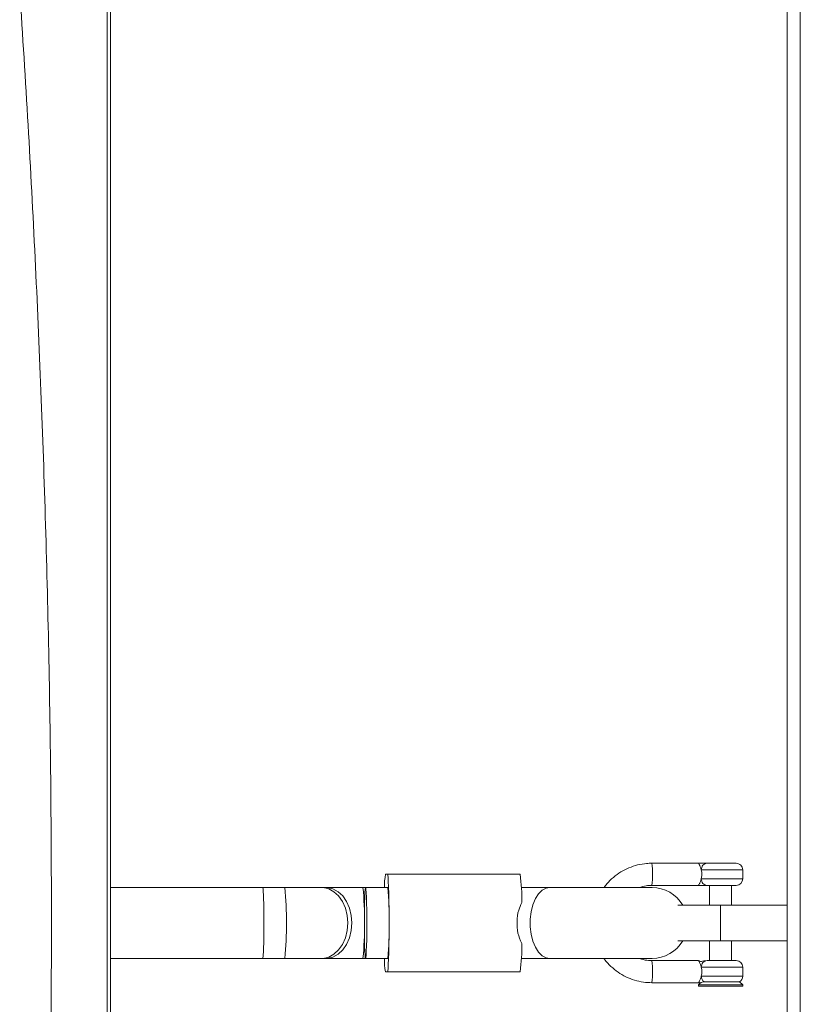
# Model space of a CAD drawing. Units: inches. Extents: x 43259 to 52049, y 64231 to 69910.
# Drawn here: x 49336 to 49513, y 67052 to 67274 of the extents above; entities that cross this region are included whole.
import ezdxf

# ---------------------------------------------------------------- set-up
doc = ezdxf.new("R2010")
doc.units = ezdxf.units.IN
doc.header["$MEASUREMENT"] = 0
doc.layers.add('001 MDP Equipment', color=5, linetype='Continuous')
doc.layers.add('006 MDP Labeling', color=250, linetype='Continuous')

# ---------------------------------------------------------------- blocks, each defined once
blk = doc.blocks.new('A$C55345099')
at = {"layer": '001 MDP Equipment', "lineweight": 9}
for points in [[(1954.18, -583.56), (1954.18, -583.56), (1954.18, 583.56), (1954.18, 583.56)], [(1957.18, 583.56), (1957.18, 583.56), (1957.18, -583.56), (1957.18, -583.56)], [(1800.62, 336.79), (1800.62, 336.79), (1800.62, -336.79), (1800.62, -336.79)], [(1801.4, -329.98), (1801.4, -329.98), (1801.4, 329.98), (1801.4, 329.98)], [(1934.19, 13.5), (1934.19, 13.5), (1923.58, 13.5), (1923.58, 13.5)], [(1923.68, 8.5), (1923.85, 10.16), (1923.85, 11.84), (1923.68, 13.5)], [(1944.18, 12), (1944.18, 12), (1934.82, 12), (1934.82, 12)], [(1944.18, 10), (1944.18, 10), (1944.18, 12), (1944.18, 12)], [(1863.51, 11), (1863.33, 10.01), (1863.25, 9.01), (1863.24, 8)], [(1863.93, 11), (1863.93, 11), (1863.51, 11), (1863.51, 11)], [(1863.93, 11), (1863.93, 11), (1893.91, 11), (1893.91, 11)], [(1894.26, 4.6), (1894.32, 6.74), (1894.21, 8.88), (1893.91, 11)], [(1944.18, 10), (1944.18, 10), (1934.82, 10), (1934.82, 10)], [(1942.68, 8.5), (1943.51, 8.5), (1944.18, 9.17), (1944.18, 10)], [(1835.76, 8), (1835.76, 8), (1801.4, 8), (1801.4, 8)], [(1840.76, 8), (1840.76, 8), (1835.76, 8), (1835.76, 8)], [(1849.12, 8), (1849.12, 8), (1840.76, 8), (1840.76, 8)], [(1840.76, -8), (1841.26, -2.68), (1841.26, 2.68), (1840.76, 8)], [(1850.05, 8), (1850.05, 8), (1849.12, 8), (1849.12, 8)], [(1858.41, 8), (1858.41, 8), (1850.05, 8), (1850.05, 8)], [(1859, 8), (1859, 8), (1858.41, 8), (1858.41, 8)], [(1858.41, -8), (1858.91, -2.68), (1858.91, 2.68), (1858.41, 8)], [(1864, 8), (1864, 8), (1859, 8), (1859, 8)], [(1864, -8), (1864.48, -2.68), (1864.48, 2.68), (1864, 8)], [(1900.52, 8), (1900.52, 8), (1894.17, 8), (1894.17, 8)], [(1923.69, 8), (1923.69, 8), (1900.52, 8), (1900.52, 8)], [(1923.58, 8.5), (1923.58, 8.5), (1934.19, 8.5), (1934.19, 8.5)], [(1930.62, 4), (1929.19, 6.47), (1926.55, 8), (1923.69, 8)], [(1942.68, 8.5), (1942.68, 8.5), (1936.13, 8.5), (1936.13, 8.5)], [(1936.68, 8.5), (1936.68, 8.5), (1936.68, 4), (1936.68, 4)], [(1941.68, 4), (1941.68, 4), (1941.68, 8.5), (1941.68, 8.5)], [(1939.18, 4), (1939.18, 4), (1929.56, 4), (1929.56, 4)], [(1939.18, -4), (1939.18, -4), (1939.18, 4), (1939.18, 4)], [(1954.18, 4), (1954.18, 4), (1939.18, 4), (1939.18, 4)], [(1923.69, -8), (1926.55, -8), (1929.19, -6.47), (1930.62, -4)], [(1939.18, -4), (1939.18, -4), (1929.56, -4), (1929.56, -4)], [(1936.68, -4), (1936.68, -4), (1936.68, -8.5), (1936.68, -8.5)], [(1954.18, -4), (1954.18, -4), (1939.18, -4), (1939.18, -4)], [(1941.68, -8.5), (1941.68, -8.5), (1941.68, -4), (1941.68, -4)], [(1893.91, -11), (1894.21, -8.88), (1894.32, -6.74), (1894.26, -4.6)], [(1801.4, -8), (1801.4, -8), (1835.76, -8), (1835.76, -8)], [(1835.76, -8), (1835.76, -8), (1840.76, -8), (1840.76, -8)], [(1840.76, -8), (1840.76, -8), (1849.12, -8), (1849.12, -8)], [(1849.12, -8), (1849.12, -8), (1850.05, -8), (1850.05, -8)], [(1850.05, -8), (1850.05, -8), (1858.41, -8), (1858.41, -8)], [(1858.41, -8), (1858.41, -8), (1859, -8), (1859, -8)], [(1859, -8), (1859, -8), (1864, -8), (1864, -8)], [(1863.24, -8), (1863.23, -9.01), (1863.32, -10.01), (1863.51, -11)], [(1894.17, -8), (1894.17, -8), (1900.52, -8), (1900.52, -8)], [(1900.52, -8), (1900.52, -8), (1923.69, -8), (1923.69, -8)], [(1934.19, -8.5), (1934.19, -8.5), (1923.68, -8.5), (1923.68, -8.5)], [(1923.68, -13.5), (1923.85, -11.84), (1923.85, -10.16), (1923.68, -8.5)], [(1944.18, -10), (1944.18, -9.17), (1943.51, -8.5), (1942.68, -8.5)], [(1863.51, -11), (1863.51, -11), (1863.93, -11), (1863.93, -11)], [(1893.91, -11), (1893.91, -11), (1863.93, -11), (1863.93, -11)], [(1934.82, -10), (1934.82, -10), (1944.18, -10), (1944.18, -10)], [(1944.18, -12), (1944.18, -12), (1944.18, -10), (1944.18, -10)], [(1934.82, -12), (1934.82, -12), (1944.18, -12), (1944.18, -12)], [(1943.47, -13.28), (1943.47, -13.28), (1935.44, -13.28), (1935.44, -13.28)], [(1943.47, -13.28), (1943.91, -13), (1944.18, -12.52), (1944.18, -12)], [(1944.18, -13.99), (1944.18, -13.99), (1943.47, -13.28), (1943.47, -13.28)], [(1923.68, -13.5), (1923.68, -13.5), (1934.19, -13.5), (1934.19, -13.5)], [(1934.67, -13.5), (1934.67, -13.5), (1934.18, -13.99), (1934.18, -13.99)], [(1934.18, -13.99), (1934.18, -13.99), (1934.18, -14.29), (1934.18, -14.29)], [(1934.18, -13.99), (1934.18, -13.99), (1944.18, -13.99), (1944.18, -13.99)], [(1934.18, -14.29), (1934.18, -14.29), (1940.2, -14.29), (1940.2, -14.29)], [(1940.2, -14.29), (1940.2, -14.29), (1944.18, -14.29), (1944.18, -14.29)], [(1944.18, -14.29), (1944.18, -14.29), (1944.18, -13.99), (1944.18, -13.99)]]:
    blk.add_open_spline(points, degree=3, dxfattribs=at)
for points, knots in [([(1761.94, 411.86), (1762.67, 405.74), (1763.4, 399.63), (1764.11, 393.47), (1764.11, 393.47), (1764.82, 387.41), (1765.5, 381.3), (1766.19, 375.16), (1766.19, 375.16), (1766.85, 369.13), (1767.52, 363.06), (1768.16, 356.96), (1768.16, 356.96), (1768.8, 350.95), (1769.43, 344.92), (1770.05, 338.85), (1770.05, 338.85), (1770.66, 332.88), (1771.25, 326.88), (1771.84, 320.85), (1771.84, 320.85), (1772.44, 314.62), (1773.03, 308.36), (1773.61, 302.07), (1773.61, 302.07), (1774.07, 297.06), (1774.53, 292.04), (1774.97, 286.99), (1774.97, 286.99), (1775.41, 282), (1775.84, 277), (1776.26, 271.97), (1776.26, 271.97), (1776.68, 267), (1777.09, 262.01), (1777.49, 257.01), (1777.49, 257.01), (1777.88, 252.06), (1778.27, 247.09), (1778.65, 242.1), (1778.65, 242.1), (1779.02, 237.16), (1779.38, 232.21), (1779.74, 227.25), (1779.74, 227.25), (1780.09, 222.32), (1780.43, 217.39), (1780.76, 212.44), (1780.76, 212.44), (1781.44, 202.39), (1782.07, 192.29), (1782.66, 182.15), (1782.66, 182.15), (1783.25, 172.16), (1783.79, 162.12), (1784.28, 152.05), (1784.28, 152.05), (1784.77, 142.09), (1785.21, 132.09), (1785.61, 122.07), (1785.61, 122.07), (1786.01, 112.01), (1786.36, 101.92), (1786.67, 91.81), (1786.67, 91.81), (1786.97, 81.66), (1787.23, 71.48), (1787.43, 61.29), (1787.43, 61.29), (1787.64, 51.09), (1787.8, 40.88), (1787.9, 30.65), (1787.9, 30.65), (1788, 20.44), (1788.03, 10.22), (1788.06, 0)], [0, 0, 0, 0, 0.05, 0.05, 0.05, 0.05, 0.1, 0.1, 0.1, 0.1, 0.15, 0.15, 0.15, 0.15, 0.2, 0.2, 0.2, 0.2, 0.25, 0.25, 0.25, 0.25, 0.3, 0.3, 0.3, 0.3, 0.35, 0.35, 0.35, 0.35, 0.4, 0.4, 0.4, 0.4, 0.45, 0.45, 0.45, 0.45, 0.5, 0.5, 0.5, 0.5, 0.55, 0.55, 0.55, 0.55, 0.6, 0.6, 0.6, 0.6, 0.65, 0.65, 0.65, 0.65, 0.7, 0.7, 0.7, 0.7, 0.75, 0.75, 0.75, 0.75, 0.8, 0.8, 0.8, 0.8, 0.85, 0.85, 0.85, 0.85, 0.9, 0.9, 0.9, 0.9, 1, 1, 1, 1]), ([(1923.68, 13.5), (1923.28, 13.49), (1922.88, 13.48), (1922.48, 13.45), (1922.48, 13.45), (1921.8, 13.39), (1921.11, 13.27), (1920.45, 13.11), (1920.45, 13.11), (1919.78, 12.94), (1919.12, 12.72), (1918.49, 12.46), (1918.49, 12.46), (1917.85, 12.2), (1917.23, 11.88), (1916.65, 11.52), (1916.65, 11.52), (1916.06, 11.16), (1915.5, 10.76), (1914.97, 10.31), (1914.97, 10.31), (1914.44, 9.87), (1913.94, 9.4), (1913.5, 8.87), (1913.5, 8.87), (1913.27, 8.59), (1913.07, 8.29), (1912.86, 8)], [0, 0, 0, 0, 0.125, 0.125, 0.125, 0.125, 0.25, 0.25, 0.25, 0.25, 0.375, 0.375, 0.375, 0.375, 0.5, 0.5, 0.5, 0.5, 0.625, 0.625, 0.625, 0.625, 0.75, 0.75, 0.75, 0.75, 1, 1, 1, 1]), ([(1934.82, 12), (1934.81, 12.03), (1934.81, 12.06), (1934.8, 12.09), (1934.8, 12.09), (1934.77, 12.2), (1934.74, 12.31), (1934.7, 12.41), (1934.7, 12.41), (1934.63, 12.62), (1934.56, 12.81), (1934.49, 12.97), (1934.49, 12.97), (1934.4, 13.15), (1934.32, 13.29), (1934.27, 13.38), (1934.27, 13.38), (1934.24, 13.43), (1934.23, 13.46), (1934.19, 13.48), (1934.19, 13.48), (1934.19, 13.49), (1934.18, 13.49), (1934.18, 13.49), (1934.18, 13.49), (1934.18, 13.49), (1934.19, 13.49), (1934.2, 13.5), (1934.2, 13.5), (1934.2, 13.5), (1934.2, 13.5), (1934.2, 13.5), (1934.2, 13.5), (1934.2, 13.5), (1934.2, 13.5), (1934.2, 13.5), (1934.2, 13.5), (1934.2, 13.5), (1934.2, 13.5), (1934.2, 13.5), (1934.2, 13.5), (1934.2, 13.5), (1934.2, 13.5), (1934.2, 13.5), (1934.2, 13.5), (1934.2, 13.5), (1934.2, 13.5), (1934.2, 13.5), (1934.2, 13.5), (1934.19, 13.5), (1934.19, 13.5), (1934.19, 13.5), (1934.19, 13.5), (1934.19, 13.5), (1934.19, 13.5), (1934.19, 13.5), (1934.19, 13.5), (1934.19, 13.5), (1934.19, 13.5), (1934.19, 13.5)], [0, 0, 0, 0, 0.0625, 0.0625, 0.0625, 0.0625, 0.125, 0.125, 0.125, 0.125, 0.1875, 0.1875, 0.1875, 0.1875, 0.25, 0.25, 0.25, 0.25, 0.3125, 0.3125, 0.3125, 0.3125, 0.375, 0.375, 0.375, 0.375, 0.4375, 0.4375, 0.4375, 0.4375, 0.5, 0.5, 0.5, 0.5, 0.5625, 0.5625, 0.5625, 0.5625, 0.625, 0.625, 0.625, 0.625, 0.6875, 0.6875, 0.6875, 0.6875, 0.75, 0.75, 0.75, 0.75, 0.8125, 0.8125, 0.8125, 0.8125, 0.875, 0.875, 0.875, 0.875, 1, 1, 1, 1]), ([(1936.13, 13.5), (1936.01, 13.5), (1935.89, 13.5), (1935.75, 13.5), (1935.75, 13.5), (1935.6, 13.5), (1935.43, 13.5), (1935.25, 13.5), (1935.25, 13.5), (1934.9, 13.5), (1934.54, 13.5), (1934.19, 13.5)], [0, 0, 0, 0, 0.25, 0.25, 0.25, 0.25, 0.5, 0.5, 0.5, 0.5, 1, 1, 1, 1]), ([(1936.13, 13.5), (1935.96, 13.48), (1935.79, 13.45), (1935.63, 13.38), (1935.63, 13.38), (1935.47, 13.32), (1935.33, 13.2), (1935.2, 13.06), (1935.2, 13.06), (1935.08, 12.92), (1934.98, 12.75), (1934.92, 12.57), (1934.92, 12.57), (1934.86, 12.39), (1934.84, 12.2), (1934.82, 12)], [0, 0, 0, 0, 0.2, 0.2, 0.2, 0.2, 0.4, 0.4, 0.4, 0.4, 0.6, 0.6, 0.6, 0.6, 1, 1, 1, 1]), ([(1942.68, 13.5), (1942.66, 13.5), (1942.63, 13.5), (1942.53, 13.5), (1942.53, 13.5), (1942.42, 13.5), (1942.24, 13.5), (1942.01, 13.5), (1942.01, 13.5), (1941.77, 13.5), (1941.49, 13.5), (1941.18, 13.5), (1941.18, 13.5), (1940.86, 13.5), (1940.5, 13.5), (1940.13, 13.5), (1940.13, 13.5), (1939.75, 13.5), (1939.36, 13.5), (1938.97, 13.5), (1938.97, 13.5), (1938.58, 13.5), (1938.2, 13.5), (1937.84, 13.5), (1937.84, 13.5), (1937.48, 13.5), (1937.14, 13.5), (1936.86, 13.5), (1936.86, 13.5), (1936.58, 13.5), (1936.35, 13.5), (1936.13, 13.5)], [0, 0, 0, 0, 0.111111, 0.111111, 0.111111, 0.111111, 0.222222, 0.222222, 0.222222, 0.222222, 0.333333, 0.333333, 0.333333, 0.333333, 0.444444, 0.444444, 0.444444, 0.444444, 0.555556, 0.555556, 0.555556, 0.555556, 0.666667, 0.666667, 0.666667, 0.666667, 0.777778, 0.777778, 0.777778, 0.777778, 1, 1, 1, 1]), ([(1944.18, 12), (1944.18, 12.4), (1944.02, 12.78), (1943.74, 13.06), (1943.74, 13.06), (1943.46, 13.34), (1943.08, 13.5), (1942.68, 13.5)], [0, 0, 0, 0, 0.333333, 0.333333, 0.333333, 0.333333, 1, 1, 1, 1]), ([(1934.82, 10), (1934.87, 10.24), (1934.91, 10.47), (1934.93, 10.72), (1934.93, 10.72), (1934.95, 10.97), (1934.95, 11.23), (1934.91, 11.48), (1934.91, 11.48), (1934.89, 11.66), (1934.86, 11.83), (1934.82, 12)], [0, 0, 0, 0, 0.25, 0.25, 0.25, 0.25, 0.5, 0.5, 0.5, 0.5, 1, 1, 1, 1]), ([(1863.93, -11), (1863.93, -11), (1864, -10.81), (1864, -10.81), (1864, -10.81), (1864, -10.81), (1864.07, -10.26), (1864.07, -10.26), (1864.07, -10.26), (1864.07, -10.26), (1864.13, -9.35), (1864.13, -9.35), (1864.13, -9.35), (1864.13, -9.35), (1864.19, -8.13), (1864.19, -8.13), (1864.19, -8.13), (1864.19, -8.13), (1864.23, -6.63), (1864.23, -6.63), (1864.23, -6.63), (1864.23, -6.63), (1864.27, -4.9), (1864.27, -4.9), (1864.27, -4.9), (1864.27, -4.9), (1864.3, -3.01), (1864.3, -3.01), (1864.3, -3.01), (1864.3, -3.01), (1864.31, -1.02), (1864.31, -1.02), (1864.31, -1.02), (1864.31, -1.02), (1864.31, 1.01), (1864.31, 1.01), (1864.31, 1.01), (1864.31, 1.01), (1864.3, 3.01), (1864.3, 3.01), (1864.3, 3.01), (1864.3, 3.01), (1864.27, 4.9), (1864.27, 4.9), (1864.27, 4.9), (1864.27, 4.9), (1864.23, 6.63), (1864.23, 6.63), (1864.23, 6.63), (1864.23, 6.63), (1864.19, 8.13), (1864.19, 8.13), (1864.19, 8.13), (1864.19, 8.13), (1864.13, 9.35), (1864.13, 9.35), (1864.13, 9.35), (1864.13, 9.35), (1864.07, 10.26), (1864.07, 10.26), (1864.07, 10.26), (1864.07, 10.26), (1864, 10.81), (1864, 10.81), (1864, 10.81), (1864, 10.81), (1863.93, 11), (1863.93, 11)], [0, 0, 0, 0, 0.055556, 0.055556, 0.055556, 0.055556, 0.111111, 0.111111, 0.111111, 0.111111, 0.166667, 0.166667, 0.166667, 0.166667, 0.222222, 0.222222, 0.222222, 0.222222, 0.277778, 0.277778, 0.277778, 0.277778, 0.333333, 0.333333, 0.333333, 0.333333, 0.388889, 0.388889, 0.388889, 0.388889, 0.444444, 0.444444, 0.444444, 0.444444, 0.5, 0.5, 0.5, 0.5, 0.555556, 0.555556, 0.555556, 0.555556, 0.611111, 0.611111, 0.611111, 0.611111, 0.666667, 0.666667, 0.666667, 0.666667, 0.722222, 0.722222, 0.722222, 0.722222, 0.777778, 0.777778, 0.777778, 0.777778, 0.833333, 0.833333, 0.833333, 0.833333, 0.888889, 0.888889, 0.888889, 0.888889, 1, 1, 1, 1]), ([(1934.19, 8.5), (1934.21, 8.52), (1934.23, 8.54), (1934.26, 8.61), (1934.26, 8.61), (1934.3, 8.67), (1934.36, 8.78), (1934.43, 8.92), (1934.43, 8.92), (1934.45, 8.97), (1934.48, 9.02), (1934.5, 9.08), (1934.5, 9.08), (1934.55, 9.17), (1934.59, 9.28), (1934.63, 9.39), (1934.63, 9.39), (1934.7, 9.58), (1934.76, 9.79), (1934.82, 10)], [0, 0, 0, 0, 0.166667, 0.166667, 0.166667, 0.166667, 0.333333, 0.333333, 0.333333, 0.333333, 0.5, 0.5, 0.5, 0.5, 0.666667, 0.666667, 0.666667, 0.666667, 1, 1, 1, 1]), ([(1936.13, 8.5), (1935.96, 8.52), (1935.79, 8.54), (1935.63, 8.61), (1935.63, 8.61), (1935.47, 8.68), (1935.33, 8.8), (1935.2, 8.94), (1935.2, 8.94), (1935.08, 9.08), (1934.98, 9.24), (1934.92, 9.43), (1934.92, 9.43), (1934.86, 9.61), (1934.84, 9.8), (1934.82, 10)], [0, 0, 0, 0, 0.2, 0.2, 0.2, 0.2, 0.4, 0.4, 0.4, 0.4, 0.6, 0.6, 0.6, 0.6, 1, 1, 1, 1]), ([(1835.77, 7.91), (1835.78, 7.93), (1835.79, 7.95), (1835.79, 7.95), (1835.79, 7.95), (1835.83, 7.95), (1835.86, 7.63), (1835.88, 7.22), (1835.88, 7.22), (1835.91, 6.81), (1835.94, 6.3), (1835.96, 5.68), (1835.96, 5.68), (1835.98, 5.05), (1836, 4.3), (1836.02, 3.49), (1836.02, 3.49), (1836.03, 2.68), (1836.04, 1.8), (1836.04, 0.91), (1836.04, 0.91), (1836.05, 0.02), (1836.04, -0.89), (1836.04, -1.77), (1836.04, -1.77), (1836.03, -2.65), (1836.02, -3.49), (1836, -4.25), (1836, -4.25), (1835.98, -5.01), (1835.96, -5.69), (1835.94, -6.26), (1835.94, -6.26), (1835.91, -6.82), (1835.89, -7.28), (1835.86, -7.55), (1835.86, -7.55), (1835.83, -7.81), (1835.8, -7.89), (1835.77, -7.98)], [0, 0, 0, 0, 0.090909, 0.090909, 0.090909, 0.090909, 0.181818, 0.181818, 0.181818, 0.181818, 0.272727, 0.272727, 0.272727, 0.272727, 0.363636, 0.363636, 0.363636, 0.363636, 0.454545, 0.454545, 0.454545, 0.454545, 0.545455, 0.545455, 0.545455, 0.545455, 0.636364, 0.636364, 0.636364, 0.636364, 0.727273, 0.727273, 0.727273, 0.727273, 0.818182, 0.818182, 0.818182, 0.818182, 1, 1, 1, 1]), ([(1849.12, 8), (1849.12, 8), (1849.44, 7.99), (1849.44, 7.99), (1849.44, 7.99), (1849.44, 7.99), (1850.68, 7.71), (1850.68, 7.71), (1850.68, 7.71), (1850.68, 7.71), (1851.86, 7.07), (1851.86, 7.07), (1851.86, 7.07), (1851.86, 7.07), (1852.91, 6.1), (1852.91, 6.1), (1852.91, 6.1), (1852.91, 6.1), (1853.78, 4.84), (1853.78, 4.84), (1853.78, 4.84), (1853.78, 4.84), (1854.43, 3.36), (1854.43, 3.36), (1854.43, 3.36), (1854.43, 3.36), (1854.83, 1.72), (1854.83, 1.72), (1854.83, 1.72), (1854.83, 1.72), (1854.97, 0), (1854.97, 0)], [0, 0, 0, 0, 0.111111, 0.111111, 0.111111, 0.111111, 0.222222, 0.222222, 0.222222, 0.222222, 0.333333, 0.333333, 0.333333, 0.333333, 0.444444, 0.444444, 0.444444, 0.444444, 0.555556, 0.555556, 0.555556, 0.555556, 0.666667, 0.666667, 0.666667, 0.666667, 0.777778, 0.777778, 0.777778, 0.777778, 1, 1, 1, 1]), ([(1850.05, 8), (1850.05, 8), (1850.37, 7.99), (1850.37, 7.99), (1850.37, 7.99), (1850.37, 7.99), (1851.62, 7.71), (1851.62, 7.71), (1851.62, 7.71), (1851.62, 7.71), (1852.8, 7.07), (1852.8, 7.07), (1852.8, 7.07), (1852.8, 7.07), (1853.84, 6.1), (1853.84, 6.1), (1853.84, 6.1), (1853.84, 6.1), (1854.71, 4.84), (1854.71, 4.84), (1854.71, 4.84), (1854.71, 4.84), (1855.37, 3.36), (1855.37, 3.36), (1855.37, 3.36), (1855.37, 3.36), (1855.77, 1.72), (1855.77, 1.72), (1855.77, 1.72), (1855.77, 1.72), (1855.91, 0), (1855.91, 0)], [0, 0, 0, 0, 0.111111, 0.111111, 0.111111, 0.111111, 0.222222, 0.222222, 0.222222, 0.222222, 0.333333, 0.333333, 0.333333, 0.333333, 0.444444, 0.444444, 0.444444, 0.444444, 0.555556, 0.555556, 0.555556, 0.555556, 0.666667, 0.666667, 0.666667, 0.666667, 0.777778, 0.777778, 0.777778, 0.777778, 1, 1, 1, 1]), ([(1859, -8), (1859, -8), (1859.06, -7.81), (1859.06, -7.81), (1859.06, -7.81), (1859.06, -7.81), (1859.12, -7.26), (1859.12, -7.26), (1859.12, -7.26), (1859.12, -7.26), (1859.17, -6.37), (1859.17, -6.37), (1859.17, -6.37), (1859.17, -6.37), (1859.21, -5.18), (1859.21, -5.18), (1859.21, -5.18), (1859.21, -5.18), (1859.25, -3.75), (1859.25, -3.75), (1859.25, -3.75), (1859.25, -3.75), (1859.27, -2.14), (1859.27, -2.14), (1859.27, -2.14), (1859.27, -2.14), (1859.28, -0.43), (1859.28, -0.43), (1859.28, -0.43), (1859.28, -0.43), (1859.28, 1.29), (1859.28, 1.29), (1859.28, 1.29), (1859.28, 1.29), (1859.26, 2.96), (1859.26, 2.96), (1859.26, 2.96), (1859.26, 2.96), (1859.23, 4.49), (1859.23, 4.49), (1859.23, 4.49), (1859.23, 4.49), (1859.19, 5.81), (1859.19, 5.81), (1859.19, 5.81), (1859.19, 5.81), (1859.15, 6.85), (1859.15, 6.85), (1859.15, 6.85), (1859.15, 6.85), (1859.09, 7.58), (1859.09, 7.58), (1859.09, 7.58), (1859.09, 7.58), (1859.03, 7.95), (1859.03, 7.95), (1859.03, 7.95), (1859.03, 7.95), (1858.97, 7.95), (1858.97, 7.95), (1858.97, 7.95), (1858.97, 7.95), (1858.91, 7.58), (1858.91, 7.58), (1858.91, 7.58), (1858.91, 7.58), (1858.86, 6.85), (1858.86, 6.85), (1858.86, 6.85), (1858.86, 6.85), (1858.81, 5.81), (1858.81, 5.81), (1858.81, 5.81), (1858.81, 5.81), (1858.77, 4.49), (1858.77, 4.49), (1858.77, 4.49), (1858.77, 4.49), (1858.74, 2.96), (1858.74, 2.96), (1858.74, 2.96), (1858.74, 2.96), (1858.72, 1.29), (1858.72, 1.29), (1858.72, 1.29), (1858.72, 1.29), (1858.72, -0.43), (1858.72, -0.43), (1858.72, -0.43), (1858.72, -0.43), (1858.73, -2.14), (1858.73, -2.14), (1858.73, -2.14), (1858.73, -2.14), (1858.75, -3.75), (1858.75, -3.75), (1858.75, -3.75), (1858.75, -3.75), (1858.79, -5.18), (1858.79, -5.18), (1858.79, -5.18), (1858.79, -5.18), (1858.83, -6.37), (1858.83, -6.37), (1858.83, -6.37), (1858.83, -6.37), (1858.88, -7.26), (1858.88, -7.26), (1858.88, -7.26), (1858.88, -7.26), (1858.94, -7.81), (1858.94, -7.81), (1858.94, -7.81), (1858.94, -7.81), (1859, -8), (1859, -8)], [0, 0, 0, 0, 0.033333, 0.033333, 0.033333, 0.033333, 0.066667, 0.066667, 0.066667, 0.066667, 0.1, 0.1, 0.1, 0.1, 0.133333, 0.133333, 0.133333, 0.133333, 0.166667, 0.166667, 0.166667, 0.166667, 0.2, 0.2, 0.2, 0.2, 0.233333, 0.233333, 0.233333, 0.233333, 0.266667, 0.266667, 0.266667, 0.266667, 0.3, 0.3, 0.3, 0.3, 0.333333, 0.333333, 0.333333, 0.333333, 0.366667, 0.366667, 0.366667, 0.366667, 0.4, 0.4, 0.4, 0.4, 0.433333, 0.433333, 0.433333, 0.433333, 0.466667, 0.466667, 0.466667, 0.466667, 0.5, 0.5, 0.5, 0.5, 0.533333, 0.533333, 0.533333, 0.533333, 0.566667, 0.566667, 0.566667, 0.566667, 0.6, 0.6, 0.6, 0.6, 0.633333, 0.633333, 0.633333, 0.633333, 0.666667, 0.666667, 0.666667, 0.666667, 0.7, 0.7, 0.7, 0.7, 0.733333, 0.733333, 0.733333, 0.733333, 0.766667, 0.766667, 0.766667, 0.766667, 0.8, 0.8, 0.8, 0.8, 0.833333, 0.833333, 0.833333, 0.833333, 0.866667, 0.866667, 0.866667, 0.866667, 0.9, 0.9, 0.9, 0.9, 0.933333, 0.933333, 0.933333, 0.933333, 1, 1, 1, 1]), ([(1900.52, -8), (1900.52, -8), (1899.82, -7.89), (1899.82, -7.89), (1899.82, -7.89), (1899.82, -7.89), (1898.91, -7.43), (1898.91, -7.43), (1898.91, -7.43), (1898.91, -7.43), (1898.08, -6.62), (1898.08, -6.62), (1898.08, -6.62), (1898.08, -6.62), (1897.36, -5.5), (1897.36, -5.5), (1897.36, -5.5), (1897.36, -5.5), (1896.79, -4.12), (1896.79, -4.12), (1896.79, -4.12), (1896.79, -4.12), (1896.39, -2.55), (1896.39, -2.55), (1896.39, -2.55), (1896.39, -2.55), (1896.19, -0.87), (1896.19, -0.87), (1896.19, -0.87), (1896.19, -0.87), (1896.19, 0.86), (1896.19, 0.86), (1896.19, 0.86), (1896.19, 0.86), (1896.39, 2.55), (1896.39, 2.55), (1896.39, 2.55), (1896.39, 2.55), (1896.79, 4.12), (1896.79, 4.12), (1896.79, 4.12), (1896.79, 4.12), (1897.36, 5.5), (1897.36, 5.5), (1897.36, 5.5), (1897.36, 5.5), (1898.08, 6.62), (1898.08, 6.62), (1898.08, 6.62), (1898.08, 6.62), (1898.91, 7.43), (1898.91, 7.43), (1898.91, 7.43), (1898.91, 7.43), (1899.82, 7.89), (1899.82, 7.89), (1899.82, 7.89), (1899.82, 7.89), (1900.52, 8), (1900.52, 8)], [0, 0, 0, 0, 0.0625, 0.0625, 0.0625, 0.0625, 0.125, 0.125, 0.125, 0.125, 0.1875, 0.1875, 0.1875, 0.1875, 0.25, 0.25, 0.25, 0.25, 0.3125, 0.3125, 0.3125, 0.3125, 0.375, 0.375, 0.375, 0.375, 0.4375, 0.4375, 0.4375, 0.4375, 0.5, 0.5, 0.5, 0.5, 0.5625, 0.5625, 0.5625, 0.5625, 0.625, 0.625, 0.625, 0.625, 0.6875, 0.6875, 0.6875, 0.6875, 0.75, 0.75, 0.75, 0.75, 0.8125, 0.8125, 0.8125, 0.8125, 0.875, 0.875, 0.875, 0.875, 1, 1, 1, 1]), ([(1920.82, 8), (1921.33, 8.16), (1921.83, 8.31), (1922.35, 8.39), (1922.35, 8.39), (1922.78, 8.46), (1923.23, 8.48), (1923.68, 8.5)], [0, 0, 0, 0, 0.333333, 0.333333, 0.333333, 0.333333, 1, 1, 1, 1]), ([(1936.13, 8.5), (1936.01, 8.5), (1935.89, 8.5), (1935.74, 8.5), (1935.74, 8.5), (1935.6, 8.5), (1935.42, 8.5), (1935.25, 8.5), (1935.25, 8.5), (1934.9, 8.5), (1934.54, 8.5), (1934.19, 8.5)], [0, 0, 0, 0, 0.25, 0.25, 0.25, 0.25, 0.5, 0.5, 0.5, 0.5, 1, 1, 1, 1]), ([(1894.26, -4.6), (1893.93, -3.84), (1893.61, -3.08), (1893.42, -2.27), (1893.42, -2.27), (1893.23, -1.45), (1893.18, -0.56), (1893.2, 0.31), (1893.2, 0.31), (1893.23, 1.21), (1893.33, 2.09), (1893.58, 2.9), (1893.58, 2.9), (1893.76, 3.49), (1894.01, 4.04), (1894.26, 4.6)], [0, 0, 0, 0, 0.2, 0.2, 0.2, 0.2, 0.4, 0.4, 0.4, 0.4, 0.6, 0.6, 0.6, 0.6, 1, 1, 1, 1]), ([(1788.06, 0), (1788.03, -10.02), (1788, -20.03), (1787.91, -30.04), (1787.91, -30.04), (1787.81, -40.06), (1787.66, -50.07), (1787.46, -60.07), (1787.46, -60.07), (1787.26, -70.05), (1787.02, -80.03), (1786.72, -89.98), (1786.72, -89.98), (1786.43, -99.9), (1786.09, -109.8), (1785.71, -119.67), (1785.71, -119.67), (1785.51, -124.81), (1785.29, -129.93), (1785.07, -135.05), (1785.07, -135.05), (1784.84, -140.19), (1784.61, -145.33), (1784.36, -150.45), (1784.36, -150.45), (1784.11, -155.6), (1783.85, -160.74), (1783.57, -165.88), (1783.57, -165.88), (1783.3, -171.04), (1783.01, -176.2), (1782.71, -181.35), (1782.71, -181.35), (1782.41, -186.53), (1782.1, -191.7), (1781.78, -196.86), (1781.78, -196.86), (1781.45, -202.07), (1781.11, -207.26), (1780.76, -212.44), (1780.76, -212.44), (1780.34, -218.74), (1779.9, -225.03), (1779.45, -231.29), (1779.45, -231.29), (1778.99, -237.63), (1778.51, -243.94), (1778.02, -250.23), (1778.02, -250.23), (1777.53, -256.59), (1777.02, -262.93), (1776.49, -269.25), (1776.49, -269.25), (1775.96, -275.64), (1775.41, -282.02), (1774.85, -288.36), (1774.85, -288.36), (1774.28, -294.79), (1773.7, -301.19), (1773.1, -307.57), (1773.1, -307.57), (1772.53, -313.73), (1771.94, -319.87), (1771.34, -325.99), (1771.34, -325.99), (1770.63, -333.11), (1769.92, -340.2), (1769.19, -347.25), (1769.19, -347.25), (1768.44, -354.42), (1767.68, -361.56), (1766.9, -368.65), (1766.9, -368.65), (1766.11, -375.88), (1765.31, -383.07), (1764.49, -390.19), (1764.49, -390.19), (1763.65, -397.46), (1762.8, -404.66), (1761.94, -411.86)], [0, 0, 0, 0, 0.047619, 0.047619, 0.047619, 0.047619, 0.095238, 0.095238, 0.095238, 0.095238, 0.142857, 0.142857, 0.142857, 0.142857, 0.190476, 0.190476, 0.190476, 0.190476, 0.238095, 0.238095, 0.238095, 0.238095, 0.285714, 0.285714, 0.285714, 0.285714, 0.333333, 0.333333, 0.333333, 0.333333, 0.380952, 0.380952, 0.380952, 0.380952, 0.428571, 0.428571, 0.428571, 0.428571, 0.47619, 0.47619, 0.47619, 0.47619, 0.52381, 0.52381, 0.52381, 0.52381, 0.571429, 0.571429, 0.571429, 0.571429, 0.619048, 0.619048, 0.619048, 0.619048, 0.666667, 0.666667, 0.666667, 0.666667, 0.714286, 0.714286, 0.714286, 0.714286, 0.761905, 0.761905, 0.761905, 0.761905, 0.809524, 0.809524, 0.809524, 0.809524, 0.857143, 0.857143, 0.857143, 0.857143, 0.904762, 0.904762, 0.904762, 0.904762, 1, 1, 1, 1]), ([(1854.97, 0), (1854.97, 0), (1854.83, -1.72), (1854.83, -1.72), (1854.83, -1.72), (1854.83, -1.72), (1854.43, -3.36), (1854.43, -3.36), (1854.43, -3.36), (1854.43, -3.36), (1853.78, -4.84), (1853.78, -4.84), (1853.78, -4.84), (1853.78, -4.84), (1852.91, -6.1), (1852.91, -6.1), (1852.91, -6.1), (1852.91, -6.1), (1851.86, -7.07), (1851.86, -7.07), (1851.86, -7.07), (1851.86, -7.07), (1850.68, -7.71), (1850.68, -7.71), (1850.68, -7.71), (1850.68, -7.71), (1849.44, -7.99), (1849.44, -7.99), (1849.44, -7.99), (1849.44, -7.99), (1849.12, -8), (1849.12, -8)], [0, 0, 0, 0, 0.111111, 0.111111, 0.111111, 0.111111, 0.222222, 0.222222, 0.222222, 0.222222, 0.333333, 0.333333, 0.333333, 0.333333, 0.444444, 0.444444, 0.444444, 0.444444, 0.555556, 0.555556, 0.555556, 0.555556, 0.666667, 0.666667, 0.666667, 0.666667, 0.777778, 0.777778, 0.777778, 0.777778, 1, 1, 1, 1]), ([(1855.91, 0), (1855.91, 0), (1855.77, -1.72), (1855.77, -1.72), (1855.77, -1.72), (1855.77, -1.72), (1855.37, -3.36), (1855.37, -3.36), (1855.37, -3.36), (1855.37, -3.36), (1854.71, -4.84), (1854.71, -4.84), (1854.71, -4.84), (1854.71, -4.84), (1853.84, -6.1), (1853.84, -6.1), (1853.84, -6.1), (1853.84, -6.1), (1852.8, -7.07), (1852.8, -7.07), (1852.8, -7.07), (1852.8, -7.07), (1851.62, -7.71), (1851.62, -7.71), (1851.62, -7.71), (1851.62, -7.71), (1850.37, -7.99), (1850.37, -7.99), (1850.37, -7.99), (1850.37, -7.99), (1850.05, -8), (1850.05, -8)], [0, 0, 0, 0, 0.111111, 0.111111, 0.111111, 0.111111, 0.222222, 0.222222, 0.222222, 0.222222, 0.333333, 0.333333, 0.333333, 0.333333, 0.444444, 0.444444, 0.444444, 0.444444, 0.555556, 0.555556, 0.555556, 0.555556, 0.666667, 0.666667, 0.666667, 0.666667, 0.777778, 0.777778, 0.777778, 0.777778, 1, 1, 1, 1]), ([(1912.84, -8), (1912.9, -8.1), (1912.96, -8.2), (1913.03, -8.29), (1913.03, -8.29), (1913.42, -8.86), (1913.91, -9.35), (1914.42, -9.82), (1914.42, -9.82), (1914.93, -10.29), (1915.46, -10.73), (1916.03, -11.12), (1916.03, -11.12), (1916.59, -11.51), (1917.19, -11.86), (1917.81, -12.16), (1917.81, -12.16), (1918.43, -12.45), (1919.07, -12.71), (1919.73, -12.91), (1919.73, -12.91), (1920.39, -13.11), (1921.06, -13.27), (1921.75, -13.36), (1921.75, -13.36), (1922.38, -13.45), (1923.03, -13.47), (1923.68, -13.5)], [0, 0, 0, 0, 0.125, 0.125, 0.125, 0.125, 0.25, 0.25, 0.25, 0.25, 0.375, 0.375, 0.375, 0.375, 0.5, 0.5, 0.5, 0.5, 0.625, 0.625, 0.625, 0.625, 0.75, 0.75, 0.75, 0.75, 1, 1, 1, 1]), ([(1923.68, -8.5), (1923.43, -8.49), (1923.17, -8.48), (1922.92, -8.47), (1922.92, -8.47), (1922.38, -8.43), (1921.83, -8.35), (1921.32, -8.16), (1921.32, -8.16), (1921.18, -8.11), (1921.04, -8.06), (1920.9, -8)], [0, 0, 0, 0, 0.25, 0.25, 0.25, 0.25, 0.5, 0.5, 0.5, 0.5, 1, 1, 1, 1]), ([(1936.13, -8.5), (1935.89, -8.52), (1935.64, -8.54), (1935.4, -8.58), (1935.4, -8.58), (1935.21, -8.62), (1935.02, -8.67), (1934.85, -8.69), (1934.85, -8.69), (1934.77, -8.69), (1934.69, -8.69), (1934.62, -8.68), (1934.62, -8.68), (1934.54, -8.67), (1934.47, -8.64), (1934.42, -8.62), (1934.42, -8.62), (1934.34, -8.59), (1934.29, -8.56), (1934.26, -8.54), (1934.26, -8.54), (1934.22, -8.52), (1934.2, -8.51), (1934.19, -8.5)], [0, 0, 0, 0, 0.142857, 0.142857, 0.142857, 0.142857, 0.285714, 0.285714, 0.285714, 0.285714, 0.428571, 0.428571, 0.428571, 0.428571, 0.571429, 0.571429, 0.571429, 0.571429, 0.714286, 0.714286, 0.714286, 0.714286, 1, 1, 1, 1]), ([(1934.82, -10), (1934.79, -9.89), (1934.76, -9.77), (1934.73, -9.67), (1934.73, -9.67), (1934.71, -9.61), (1934.69, -9.55), (1934.67, -9.49), (1934.67, -9.49), (1934.63, -9.39), (1934.6, -9.29), (1934.56, -9.2), (1934.56, -9.2), (1934.47, -9), (1934.39, -8.83), (1934.32, -8.71), (1934.32, -8.71), (1934.28, -8.64), (1934.25, -8.58), (1934.23, -8.55), (1934.23, -8.55), (1934.21, -8.52), (1934.2, -8.51), (1934.19, -8.5)], [0, 0, 0, 0, 0.142857, 0.142857, 0.142857, 0.142857, 0.285714, 0.285714, 0.285714, 0.285714, 0.428571, 0.428571, 0.428571, 0.428571, 0.571429, 0.571429, 0.571429, 0.571429, 0.714286, 0.714286, 0.714286, 0.714286, 1, 1, 1, 1]), ([(1936.13, -8.5), (1935.96, -8.52), (1935.79, -8.54), (1935.63, -8.61), (1935.63, -8.61), (1935.47, -8.68), (1935.33, -8.8), (1935.2, -8.94), (1935.2, -8.94), (1935.08, -9.08), (1934.98, -9.24), (1934.92, -9.43), (1934.92, -9.43), (1934.86, -9.61), (1934.84, -9.8), (1934.82, -10)], [0, 0, 0, 0, 0.2, 0.2, 0.2, 0.2, 0.4, 0.4, 0.4, 0.4, 0.6, 0.6, 0.6, 0.6, 1, 1, 1, 1]), ([(1936.13, -8.5), (1936.35, -8.5), (1936.58, -8.5), (1936.86, -8.5), (1936.86, -8.5), (1937.14, -8.5), (1937.48, -8.5), (1937.84, -8.5), (1937.84, -8.5), (1938.2, -8.5), (1938.58, -8.5), (1938.97, -8.5), (1938.97, -8.5), (1939.36, -8.5), (1939.75, -8.5), (1940.13, -8.5), (1940.13, -8.5), (1940.5, -8.5), (1940.86, -8.5), (1941.18, -8.5), (1941.18, -8.5), (1941.49, -8.5), (1941.77, -8.5), (1942.01, -8.5), (1942.01, -8.5), (1942.24, -8.5), (1942.43, -8.5), (1942.53, -8.5), (1942.53, -8.5), (1942.62, -8.5), (1942.64, -8.5), (1942.66, -8.5)], [0, 0, 0, 0, 0.111111, 0.111111, 0.111111, 0.111111, 0.222222, 0.222222, 0.222222, 0.222222, 0.333333, 0.333333, 0.333333, 0.333333, 0.444444, 0.444444, 0.444444, 0.444444, 0.555556, 0.555556, 0.555556, 0.555556, 0.666667, 0.666667, 0.666667, 0.666667, 0.777778, 0.777778, 0.777778, 0.777778, 1, 1, 1, 1]), ([(1934.82, -12), (1934.86, -11.83), (1934.89, -11.67), (1934.91, -11.49), (1934.91, -11.49), (1934.93, -11.33), (1934.94, -11.17), (1934.94, -11), (1934.94, -11), (1934.94, -10.83), (1934.93, -10.67), (1934.91, -10.51), (1934.91, -10.51), (1934.89, -10.33), (1934.86, -10.17), (1934.82, -10)], [0, 0, 0, 0, 0.2, 0.2, 0.2, 0.2, 0.4, 0.4, 0.4, 0.4, 0.6, 0.6, 0.6, 0.6, 1, 1, 1, 1]), ([(1934.19, -13.5), (1934.2, -13.49), (1934.21, -13.48), (1934.23, -13.45), (1934.23, -13.45), (1934.25, -13.42), (1934.28, -13.36), (1934.32, -13.29), (1934.32, -13.29), (1934.39, -13.17), (1934.48, -13.01), (1934.56, -12.8), (1934.56, -12.8), (1934.65, -12.57), (1934.74, -12.28), (1934.82, -12)], [0, 0, 0, 0, 0.2, 0.2, 0.2, 0.2, 0.4, 0.4, 0.4, 0.4, 0.6, 0.6, 0.6, 0.6, 1, 1, 1, 1]), ([(1934.7, -13.5), (1934.73, -13.49), (1934.76, -13.48), (1934.8, -13.46), (1934.8, -13.46), (1934.85, -13.45), (1934.92, -13.41), (1934.99, -13.39), (1934.99, -13.39), (1935.13, -13.34), (1935.29, -13.31), (1935.44, -13.28)], [0, 0, 0, 0, 0.25, 0.25, 0.25, 0.25, 0.5, 0.5, 0.5, 0.5, 1, 1, 1, 1]), ([(1935.44, -13.28), (1935.35, -13.2), (1935.26, -13.13), (1935.18, -13.04), (1935.18, -13.04), (1935.11, -12.95), (1935.04, -12.84), (1934.99, -12.73), (1934.99, -12.73), (1934.93, -12.62), (1934.89, -12.5), (1934.86, -12.38), (1934.86, -12.38), (1934.84, -12.25), (1934.83, -12.13), (1934.82, -12)], [0, 0, 0, 0, 0.2, 0.2, 0.2, 0.2, 0.4, 0.4, 0.4, 0.4, 0.6, 0.6, 0.6, 0.6, 1, 1, 1, 1]), ([(1934.19, -13.5), (1934.19, -13.5), (1934.19, -13.5), (1934.19, -13.5), (1934.19, -13.5), (1934.19, -13.5), (1934.19, -13.5), (1934.19, -13.5), (1934.19, -13.5), (1934.19, -13.5), (1934.19, -13.5), (1934.19, -13.5), (1934.19, -13.5), (1934.19, -13.5), (1934.2, -13.5), (1934.2, -13.5), (1934.2, -13.5), (1934.22, -13.5), (1934.23, -13.5), (1934.25, -13.5), (1934.25, -13.5), (1934.31, -13.5), (1934.37, -13.5), (1934.43, -13.5), (1934.43, -13.5), (1934.52, -13.5), (1934.6, -13.5), (1934.69, -13.5)], [0, 0, 0, 0, 0.125, 0.125, 0.125, 0.125, 0.25, 0.25, 0.25, 0.25, 0.375, 0.375, 0.375, 0.375, 0.5, 0.5, 0.5, 0.5, 0.625, 0.625, 0.625, 0.625, 0.75, 0.75, 0.75, 0.75, 1, 1, 1, 1])]:
    blk.add_open_spline(points, degree=3, knots=knots, dxfattribs=at)

msp = doc.modelspace()

# ---------------------------------------------------------------- block references
at = {"layer": '006 MDP Labeling'}
msp.add_blockref('A$C55345099', (47555.55, 67070.16), dxfattribs=at)

doc.saveas('drawing.dxf')
